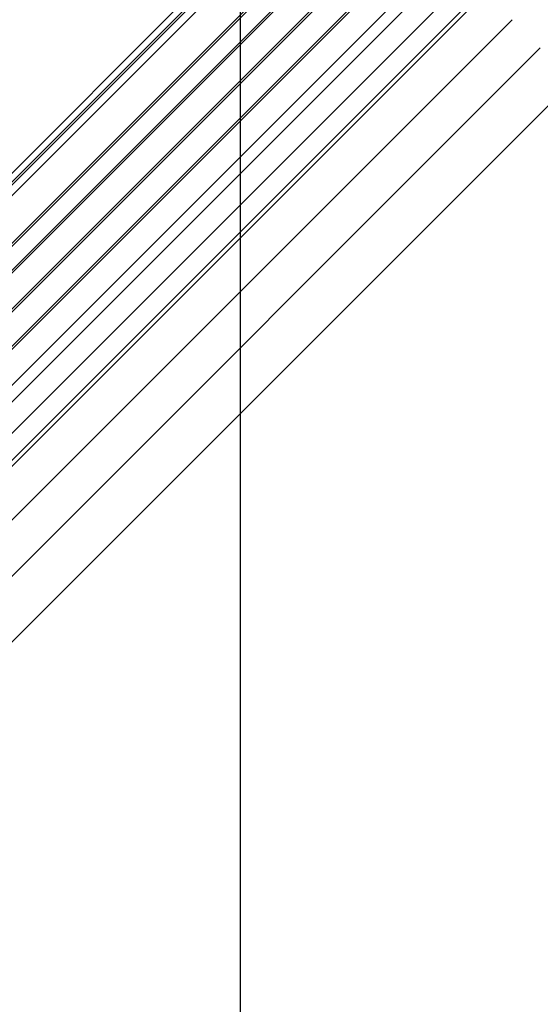
# Model space of a CAD drawing. Extents: x -210 to 210, y -148 to 148.
# Drawn here: x -105 to -64, y -44 to 34 of the extents above; entities that cross this region are included whole.
import ezdxf

# ---------------------------------------------------------------- set-up
doc = ezdxf.new("R2010")
doc.units = 0
doc.header["$LTSCALE"] = 10
for name, color, linetype in [('St', 127, 'CONTINUOUS'), ('ガラス', 48, 'CONTINUOUS'), ('型材断面', 47, 'CONTINUOUS'), ('寸法', 80, 'CONTINUOUS'), ('曲げ物', 111, 'CONTINUOUS')]:
    doc.layers.add(name, color=color, linetype=linetype)

# ---------------------------------------------------------------- blocks, each defined once
blk = doc.blocks.new('*DIM_0131')
at = {"layer": '寸法', "linetype": 'CONTINUOUS'}
blk.add_line((-87.824178, -68.81394), (-87.824178, 102.813218), dxfattribs=at)
blk = doc.blocks.new('*DIM_0132')
at = {"layer": '寸法', "linetype": 'CONTINUOUS'}
blk.add_line((-87.824178, -68.81394), (-87.824178, 115.453335), dxfattribs=at)
blk = doc.blocks.new('*DIM_0137')
at = {"layer": '寸法', "linetype": 'CONTINUOUS'}
blk.add_line((-87.824178, -68.81394), (-87.824178, 115.453335), dxfattribs=at)

msp = doc.modelspace()

# ---------------------------------------------------------------- linework, layer by layer
at = {"layer": 'St', "linetype": 'CONTINUOUS'}
msp.add_line((-142.041873, -15.3865), (-79.604805, 47.050565), dxfattribs=at)
at = {"layer": 'ガラス', "linetype": 'CONTINUOUS'}
for p, q in [((-138.315063, -16.28164), (-24.630645, 97.399263)), ((-138.197213, -16.399492), (-24.630645, 97.163565)), ((-137.25444, -17.342335), (-24.630645, 95.277947)), ((-137.13659, -17.460188), (-24.630645, 95.042247)), ((-135.72242, -18.874442), (-24.630645, 92.21388)), ((-135.60457, -18.992295), (-24.630645, 91.978183)), ((-134.237545, -20.359415), (-24.630645, 89.24407)), ((-134.119695, -20.477268), (-24.630645, 89.00837))]:
    msp.add_line(p, q, dxfattribs=at)
at = {"layer": '型材断面', "linetype": 'CONTINUOUS'}
for p, q in [((-149.57981, -21.98459), (-80.07473, 47.52049)), ((-149.226263, -22.338137), (-79.721177, 47.166937)), ((-129.051963, -18.238095), (-71.683162, 39.128923)), ((-128.391997, -18.898065), (-71.023197, 38.468955)), ((-128.086515, -21.089315), (-69.774817, 37.220578)), ((-127.025872, -22.14999), (-68.714155, 36.159913)), ((-126.317943, -21.915113), (-68.477638, 35.923395)), ((-124.196598, -24.036413), (-66.356318, 33.802075)), ((-121.957388, -26.27544), (-64.117195, 31.562953)), ((-119.364703, -28.868205), (-61.52447, 28.970227))]:
    msp.add_line(p, q, dxfattribs=at)
at = {"layer": '曲げ物', "linetype": 'CONTINUOUS'}
msp.add_line((-140.839577, -15.03564), (-79.179085, 46.624845), dxfattribs=at)

# ---------------------------------------------------------------- block references
at = {"layer": '寸法', "linetype": 'CONTINUOUS'}
for name in ['*DIM_0137', '*DIM_0132', '*DIM_0131']:
    msp.add_blockref(name, (0, 0), dxfattribs=at)

doc.saveas('drawing.dxf')
